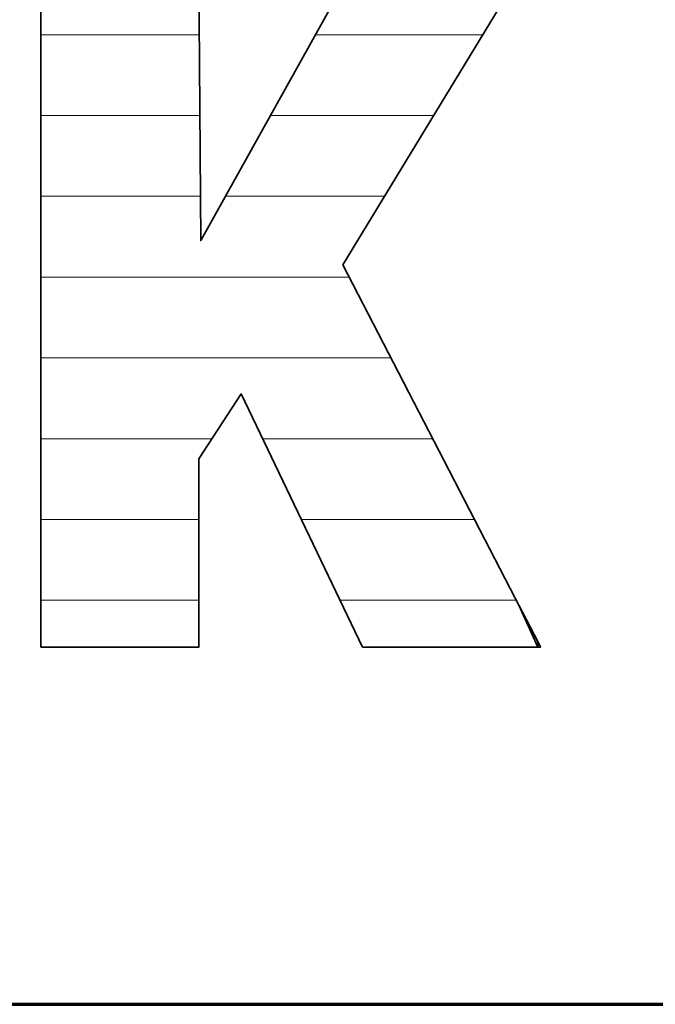
# Model space of a CAD drawing. Units: millimetres. Extents: x 59 to 11996, y 24 to 8424.
# Drawn here: x 8298 to 8353, y 224 to 309 of the extents above; entities that cross this region are included whole.
import ezdxf

# ---------------------------------------------------------------- set-up
doc = ezdxf.new("R2010")
doc.units = ezdxf.units.MM
doc.header["$MEASUREMENT"] = 0
doc.layers.add('(1) Shape lines', color=7, linetype='Continuous', lineweight=35)
doc.layers.add('(9) Sheet', color=7, linetype='Continuous', lineweight=35)

# ---------------------------------------------------------------- blocks, each defined once
blk = doc.blocks.new('HATCH_8_d8d102ed-fd96-42c1-8508-0f64606a1550')
at = {"layer": '(1) Shape lines', "color": 0, "lineweight": 9}
for p, q in [((8300.515, 308), (8300.235, 308)), ((8300.893, 301), (8300.235, 301)), ((8301.271, 294), (8300.235, 294)), ((8301.649, 287), (8300.235, 287)), ((8302.027, 280), (8300.235, 280)), ((8302.406, 273), (8300.235, 273)), ((8302.784, 266), (8300.235, 266)), ((8303.162, 259), (8300.235, 259))]:
    blk.add_line(p, q, dxfattribs=at)
blk = doc.blocks.new('HATCH_9_7fc311ec-311b-461b-a01b-ba926191af71')
at = {"layer": '(1) Shape lines', "color": 0, "lineweight": 9}
for p, q in [((8303.381, 308), (8300.515, 308)), ((8303.381, 301), (8300.893, 301)), ((8303.381, 294), (8301.271, 294)), ((8303.381, 287), (8301.649, 287)), ((8303.381, 280), (8302.027, 280)), ((8303.381, 273), (8302.406, 273)), ((8303.381, 266), (8302.784, 266)), ((8303.381, 259), (8303.162, 259))]:
    blk.add_line(p, q, dxfattribs=at)
blk = doc.blocks.new('HATCH_12_ea3b237a-0014-4c65-8fd7-51fd4d6aa4bd')
at = {"layer": '(1) Shape lines', "color": 0, "lineweight": 9}
for p, q in [((8303.454, 308), (8303.381, 308)), ((8303.554, 301), (8303.381, 301)), ((8303.654, 294), (8303.381, 294)), ((8303.754, 287), (8303.381, 287)), ((8303.854, 280), (8303.381, 280)), ((8303.953, 273), (8303.381, 273)), ((8304.053, 266), (8303.381, 266)), ((8304.153, 259), (8303.381, 259))]:
    blk.add_line(p, q, dxfattribs=at)
blk = doc.blocks.new('HATCH_13_9b26a223-d83d-46c2-8741-29e0fd1a6ab7')
at = {"layer": '(1) Shape lines', "color": 0, "lineweight": 9}
for p, q in [((8304.211, 308), (8303.454, 308)), ((8304.211, 301), (8303.554, 301)), ((8304.211, 294), (8303.654, 294)), ((8304.211, 287), (8303.754, 287)), ((8304.211, 280), (8303.854, 280)), ((8304.211, 273), (8303.953, 273)), ((8304.211, 266), (8304.053, 266)), ((8304.211, 259), (8304.153, 259))]:
    blk.add_line(p, q, dxfattribs=at)
blk = doc.blocks.new('HATCH_17_02d022e2-5a75-4925-9245-436646b6011f')
at = {"layer": '(1) Shape lines', "color": 0, "lineweight": 9}
for p, q in [((8304.253, 308), (8304.211, 308)), ((8304.311, 301), (8304.211, 301)), ((8304.368, 294), (8304.211, 294)), ((8304.425, 287), (8304.211, 287)), ((8304.483, 280), (8304.211, 280)), ((8304.54, 273), (8304.211, 273)), ((8304.598, 266), (8304.211, 266)), ((8304.655, 259), (8304.211, 259))]:
    blk.add_line(p, q, dxfattribs=at)
blk = doc.blocks.new('HATCH_18_d97247d8-24e1-4ba8-9156-432baa47f119')
at = {"layer": '(1) Shape lines', "color": 0, "lineweight": 9}
for p, q in [((8304.688, 308), (8304.253, 308)), ((8304.688, 301), (8304.311, 301)), ((8304.688, 294), (8304.368, 294)), ((8304.688, 287), (8304.425, 287)), ((8304.688, 280), (8304.483, 280)), ((8304.688, 273), (8304.54, 273)), ((8304.688, 266), (8304.598, 266)), ((8304.688, 259), (8304.655, 259))]:
    blk.add_line(p, q, dxfattribs=at)
blk = doc.blocks.new('HATCH_23_ee7ab58d-47e7-47ed-9b0e-d511fcfc2dfd')
at = {"layer": '(1) Shape lines', "color": 0, "lineweight": 9}
for p, q in [((8304.89, 308), (8304.688, 308)), ((8305.164, 301), (8304.688, 301)), ((8305.438, 294), (8304.688, 294)), ((8305.712, 287), (8304.688, 287)), ((8305.985, 280), (8304.688, 280)), ((8306.259, 273), (8304.688, 273)), ((8306.533, 266), (8304.688, 266)), ((8306.807, 259), (8304.688, 259))]:
    blk.add_line(p, q, dxfattribs=at)
blk = doc.blocks.new('HATCH_24_86cd0ea3-1f91-4097-9340-64b1d8b7fc4e')
at = {"layer": '(1) Shape lines', "color": 0, "lineweight": 9}
for p, q in [((8306.965, 308), (8304.89, 308)), ((8306.965, 301), (8305.164, 301)), ((8306.965, 294), (8305.438, 294)), ((8306.965, 287), (8305.712, 287)), ((8306.965, 280), (8305.985, 280)), ((8306.965, 273), (8306.259, 273)), ((8306.965, 266), (8306.533, 266)), ((8306.965, 259), (8306.807, 259))]:
    blk.add_line(p, q, dxfattribs=at)
blk = doc.blocks.new('HATCH_29_9d6840bb-006a-4b3d-be86-d37a92ae65e1')
at = {"layer": '(1) Shape lines', "color": 0, "lineweight": 9}
for p, q in [((8307.088, 308), (8306.965, 308)), ((8307.254, 301), (8306.965, 301)), ((8307.42, 294), (8306.965, 294)), ((8307.586, 287), (8306.965, 287)), ((8307.753, 280), (8306.965, 280)), ((8307.919, 273), (8306.965, 273)), ((8308.085, 266), (8306.965, 266)), ((8308.252, 259), (8306.965, 259))]:
    blk.add_line(p, q, dxfattribs=at)
blk = doc.blocks.new('HATCH_30_b7fc184c-02dc-4ac7-9f19-e72a9355fee0')
at = {"layer": '(1) Shape lines', "color": 0, "lineweight": 9}
for p, q in [((8308.348, 308), (8307.088, 308)), ((8308.348, 301), (8307.254, 301)), ((8308.348, 294), (8307.42, 294)), ((8308.348, 287), (8307.586, 287)), ((8308.348, 280), (8307.753, 280)), ((8308.348, 273), (8307.919, 273)), ((8308.348, 266), (8308.085, 266)), ((8308.348, 259), (8308.252, 259))]:
    blk.add_line(p, q, dxfattribs=at)
blk = doc.blocks.new('HATCH_35_ac255a24-d917-4a76-9f21-e235a721c099')
at = {"layer": '(1) Shape lines', "color": 0, "lineweight": 9}
for p, q in [((8308.621, 308), (8308.348, 308)), ((8308.992, 301), (8308.348, 301)), ((8309.362, 294), (8308.348, 294)), ((8309.733, 287), (8308.348, 287)), ((8310.103, 280), (8308.348, 280)), ((8310.473, 273), (8308.348, 273)), ((8310.844, 266), (8308.348, 266)), ((8311.214, 259), (8308.348, 259))]:
    blk.add_line(p, q, dxfattribs=at)
blk = doc.blocks.new('HATCH_36_90a38e0c-d72f-43f4-ae1d-e0e7cf5f59d1')
at = {"layer": '(1) Shape lines', "color": 0, "lineweight": 9}
for p, q in [((8311.428, 308), (8308.621, 308)), ((8311.428, 301), (8308.992, 301)), ((8311.428, 294), (8309.362, 294)), ((8311.428, 287), (8309.733, 287)), ((8311.428, 280), (8310.103, 280)), ((8311.428, 273), (8310.473, 273)), ((8311.428, 266), (8310.844, 266)), ((8311.428, 259), (8311.214, 259))]:
    blk.add_line(p, q, dxfattribs=at)
blk = doc.blocks.new('HATCH_41_228e439c-4644-4150-b134-33c1f7bc82d7')
at = {"layer": '(1) Shape lines', "color": 0, "lineweight": 9}
for p, q in [((8311.539, 308), (8311.428, 308)), ((8311.689, 301), (8311.428, 301)), ((8311.839, 294), (8311.428, 294)), ((8311.989, 287), (8311.428, 287)), ((8312.138, 280), (8311.428, 280)), ((8312.288, 273), (8311.428, 273)), ((8312.438, 266), (8311.428, 266)), ((8312.588, 259), (8311.428, 259))]:
    blk.add_line(p, q, dxfattribs=at)
blk = doc.blocks.new('HATCH_42_cdd7545c-6980-4b90-a2fe-324bd31f05a9')
at = {"layer": '(1) Shape lines', "color": 0, "lineweight": 9}
for p, q in [((8312.675, 308), (8311.539, 308)), ((8312.675, 301), (8311.689, 301)), ((8312.675, 294), (8311.839, 294)), ((8312.675, 287), (8311.989, 287)), ((8312.675, 280), (8312.138, 280)), ((8312.675, 273), (8312.288, 273)), ((8312.675, 266), (8312.438, 266)), ((8312.675, 259), (8312.588, 259))]:
    blk.add_line(p, q, dxfattribs=at)
blk = doc.blocks.new('HATCH_47_28f5d5f7-9c22-494f-9e37-1eb7ae084d3d')
at = {"layer": '(1) Shape lines', "color": 0, "lineweight": 9}
for p, q in [((8312.786, 308), (8312.675, 308)), ((8312.936, 301), (8312.675, 301)), ((8313.086, 294), (8312.675, 294)), ((8313.236, 287), (8312.675, 287)), ((8313.386, 280), (8312.675, 280)), ((8313.536, 273), (8312.675, 273)), ((8313.686, 266), (8312.675, 266)), ((8313.837, 259), (8312.675, 259))]:
    blk.add_line(p, q, dxfattribs=at)
blk = doc.blocks.new('HATCH_48_15f68462-aa1f-4dcd-a362-40cdfa78ebf9')
at = {"layer": '(1) Shape lines', "color": 0, "lineweight": 9}
for p, q in [((8313.923, 308), (8312.786, 308)), ((8313.923, 301), (8312.936, 301)), ((8313.923, 294), (8313.086, 294)), ((8313.923, 287), (8313.236, 287)), ((8313.923, 280), (8313.386, 280)), ((8313.923, 273), (8313.536, 273)), ((8313.923, 266), (8313.686, 266)), ((8313.923, 259), (8313.837, 259))]:
    blk.add_line(p, q, dxfattribs=at)
blk = doc.blocks.new('HATCH_53_9b3b5689-2e8a-4ad6-ac30-bf444bdcd355')
at = {"layer": '(1) Shape lines', "color": 0, "lineweight": 9}
for p, q in [((8313.944, 308), (8313.923, 308)), ((8313.971, 301), (8313.923, 301)), ((8313.999, 294), (8313.923, 294)), ((8314.026, 287), (8313.923, 287)), ((8314.054, 280), (8313.923, 280)), ((8314.081, 273), (8313.923, 273))]:
    blk.add_line(p, q, dxfattribs=at)
blk = doc.blocks.new('HATCH_54_aa8c096a-aee2-45b0-a8bf-8c50c9950536')
at = {"layer": '(1) Shape lines', "color": 0, "lineweight": 9}
for p, q in [((8313.96, 308), (8313.944, 308)), ((8314.01, 301), (8313.971, 301)), ((8314.06, 294), (8313.999, 294)), ((8314.087, 287), (8314.026, 287)), ((8314.087, 280), (8314.054, 280)), ((8314.087, 273), (8314.081, 273))]:
    blk.add_line(p, q, dxfattribs=at)
blk = doc.blocks.new('HATCH_59_33f852a3-42da-4eff-9c73-eef4829bf1f4')
at = {"layer": '(1) Shape lines', "color": 0, "lineweight": 9}
for p, q in [((8314.857, 287), (8314.087, 287)), ((8316.554, 280), (8314.087, 280)), ((8315.058, 273), (8314.087, 273))]:
    blk.add_line(p, q, dxfattribs=at)
blk = doc.blocks.new('HATCH_60_22c58844-1eb6-4bca-9f80-5f2038d9dc4b')
at = {"layer": '(1) Shape lines', "color": 0, "lineweight": 9}
for p, q in [((8317.388, 294), (8316.218, 294)), ((8317.388, 287), (8314.857, 287)), ((8317.388, 280), (8316.554, 280))]:
    blk.add_line(p, q, dxfattribs=at)
blk = doc.blocks.new('HATCH_65_da94e468-96e6-4d3d-b169-9ea0ca1ed437')
at = {"layer": '(1) Shape lines', "color": 0, "lineweight": 9}
for p, q in [((8317.411, 294), (8317.388, 294)), ((8317.487, 287), (8317.388, 287)), ((8317.564, 280), (8317.388, 280))]:
    blk.add_line(p, q, dxfattribs=at)
blk = doc.blocks.new('HATCH_66_7bc804dc-58f9-48fd-9388-f19077482d4d')
at = {"layer": '(1) Shape lines', "color": 0, "lineweight": 9}
for p, q in [((8317.599, 294), (8317.411, 294)), ((8317.599, 287), (8317.487, 287)), ((8317.599, 280), (8317.564, 280))]:
    blk.add_line(p, q, dxfattribs=at)
blk = doc.blocks.new('HATCH_71_bb9d5bd7-9355-4215-b54d-ab3477469d40')
at = {"layer": '(1) Shape lines', "color": 0, "lineweight": 9}
for p, q in [((8317.671, 294), (8317.599, 294)), ((8317.875, 287), (8317.599, 287)), ((8318.078, 280), (8317.599, 280))]:
    blk.add_line(p, q, dxfattribs=at)
blk = doc.blocks.new('HATCH_72_4698dabd-eeae-45f3-82a2-0d9ebcdb2622')
at = {"layer": '(1) Shape lines', "color": 0, "lineweight": 9}
for p, q in [((8318.206, 294), (8317.671, 294)), ((8318.206, 287), (8317.875, 287)), ((8318.206, 280), (8318.078, 280))]:
    blk.add_line(p, q, dxfattribs=at)
blk = doc.blocks.new('HATCH_77_fcee1947-8ec6-45ea-a276-e286faa683ab')
at = {"layer": '(1) Shape lines', "color": 0, "lineweight": 9}
for p, q in [((8318.855, 294), (8318.206, 294)), ((8320.127, 287), (8318.206, 287)), ((8321.398, 280), (8318.206, 280)), ((8322.67, 273), (8319.461, 273)), ((8323.942, 266), (8322.817, 266))]:
    blk.add_line(p, q, dxfattribs=at)
blk = doc.blocks.new('HATCH_78_e7e4df80-54a5-4200-88ff-92f19df69962')
at = {"layer": '(1) Shape lines', "color": 0, "lineweight": 9}
for p, q in [((8324.628, 308), (8324.011, 308)), ((8324.628, 301), (8320.114, 301)), ((8324.628, 294), (8318.855, 294)), ((8324.628, 287), (8320.127, 287)), ((8324.628, 280), (8321.398, 280)), ((8324.628, 273), (8322.67, 273)), ((8324.628, 266), (8323.942, 266))]:
    blk.add_line(p, q, dxfattribs=at)
blk = doc.blocks.new('HATCH_83_6748f2d0-968b-4d1b-85f1-775d4ea98cd7')
at = {"layer": '(1) Shape lines', "color": 0, "lineweight": 9}
for p, q in [((8324.667, 308), (8324.628, 308)), ((8324.912, 301), (8324.628, 301)), ((8325.158, 294), (8324.628, 294)), ((8325.403, 287), (8324.628, 287)), ((8325.648, 280), (8324.628, 280)), ((8325.894, 273), (8324.628, 273)), ((8326.139, 266), (8324.628, 266)), ((8326.384, 259), (8326.173, 259))]:
    blk.add_line(p, q, dxfattribs=at)
blk = doc.blocks.new('HATCH_84_5982afa8-82e8-42aa-9e9c-45f9a4375cf2')
at = {"layer": '(1) Shape lines', "color": 0, "lineweight": 9}
for p, q in [((8326.401, 308), (8324.667, 308)), ((8326.401, 301), (8324.912, 301)), ((8326.401, 294), (8325.158, 294)), ((8326.401, 287), (8325.403, 287)), ((8326.401, 280), (8325.648, 280)), ((8326.401, 273), (8325.894, 273)), ((8326.401, 266), (8326.139, 266)), ((8326.401, 259), (8326.384, 259))]:
    blk.add_line(p, q, dxfattribs=at)
blk = doc.blocks.new('HATCH_89_27933035-2dca-44b5-8a3d-89d8a37f7b8a')
at = {"layer": '(1) Shape lines', "color": 0, "lineweight": 9}
for p, q in [((8326.418, 287), (8326.401, 287)), ((8326.529, 280), (8326.401, 280)), ((8326.641, 273), (8326.401, 273)), ((8326.753, 266), (8326.401, 266)), ((8326.864, 259), (8326.401, 259))]:
    blk.add_line(p, q, dxfattribs=at)
blk = doc.blocks.new('HATCH_90_5995e010-9de9-4880-b45b-245cf89d0723')
at = {"layer": '(1) Shape lines', "color": 0, "lineweight": 9}
for p, q in [((8326.888, 287), (8326.418, 287)), ((8326.888, 280), (8326.529, 280)), ((8326.888, 273), (8326.641, 273)), ((8326.888, 266), (8326.753, 266)), ((8326.888, 259), (8326.864, 259))]:
    blk.add_line(p, q, dxfattribs=at)
blk = doc.blocks.new('HATCH_91_e9c001af-fd60-430f-9ebb-7b566aa6b500')
at = {"layer": '(1) Shape lines', "color": 0, "lineweight": 9}
for p, q in [((8326.49, 308), (8326.401, 308)), ((8326.636, 301), (8326.401, 301)), ((8326.781, 294), (8326.401, 294))]:
    blk.add_line(p, q, dxfattribs=at)
blk = doc.blocks.new('HATCH_92_e5c2fb01-624c-46dd-b79b-235e96aa4ac9')
at = {"layer": '(1) Shape lines', "color": 0, "lineweight": 9}
for p, q in [((8326.888, 308), (8326.49, 308)), ((8326.888, 301), (8326.636, 301)), ((8326.888, 294), (8326.781, 294))]:
    blk.add_line(p, q, dxfattribs=at)
blk = doc.blocks.new('HATCH_97_82be28bc-1d5d-4c26-98b6-5ab24563ba6a')
at = {"layer": '(1) Shape lines', "color": 0, "lineweight": 9}
for p, q in [((8326.892, 287), (8326.888, 287)), ((8327.159, 280), (8326.888, 280)), ((8327.426, 273), (8326.888, 273)), ((8327.692, 266), (8326.888, 266)), ((8327.959, 259), (8326.888, 259))]:
    blk.add_line(p, q, dxfattribs=at)
blk = doc.blocks.new('HATCH_98_5c74c1b1-e081-4ed9-9ea4-4c31b5a37d01')
at = {"layer": '(1) Shape lines', "color": 0, "lineweight": 9}
for p, q in [((8326.946, 287), (8326.892, 287)), ((8328.113, 280), (8327.159, 280)), ((8328.113, 273), (8327.426, 273)), ((8328.113, 266), (8327.692, 266)), ((8328.113, 259), (8327.959, 259))]:
    blk.add_line(p, q, dxfattribs=at)
blk = doc.blocks.new('HATCH_99_d4f439d5-6016-446e-9b57-4214a3870c48')
at = {"layer": '(1) Shape lines', "color": 0, "lineweight": 9}
for p, q in [((8327.172, 308), (8326.888, 308)), ((8327.557, 301), (8326.888, 301)), ((8327.941, 294), (8326.888, 294))]:
    blk.add_line(p, q, dxfattribs=at)
blk = doc.blocks.new('HATCH_100_fd6194d7-e09d-46b2-9e94-507a7ff651cb')
at = {"layer": '(1) Shape lines', "color": 0, "lineweight": 9}
for p, q in [((8328.113, 308), (8327.172, 308)), ((8328.113, 301), (8327.557, 301)), ((8328.113, 294), (8327.941, 294))]:
    blk.add_line(p, q, dxfattribs=at)
blk = doc.blocks.new('HATCH_105_4209ff4c-35cc-4144-ad84-2fa469934255')
at = {"layer": '(1) Shape lines', "color": 0, "lineweight": 9}
for p, q in [((8328.133, 280), (8328.113, 280)), ((8328.162, 273), (8328.113, 273)), ((8328.192, 266), (8328.113, 266)), ((8328.221, 259), (8328.113, 259))]:
    blk.add_line(p, q, dxfattribs=at)
blk = doc.blocks.new('HATCH_106_ad2c6f00-5ed2-4a7c-bb04-d72377fc453f')
at = {"layer": '(1) Shape lines', "color": 0, "lineweight": 9}
for p, q in [((8328.238, 280), (8328.133, 280)), ((8328.238, 273), (8328.162, 273)), ((8328.238, 266), (8328.192, 266)), ((8328.238, 259), (8328.221, 259))]:
    blk.add_line(p, q, dxfattribs=at)
blk = doc.blocks.new('HATCH_107_8f1a5484-7884-45e3-ac20-6c7b238e376e')
at = {"layer": '(1) Shape lines', "color": 0, "lineweight": 9}
for p, q in [((8328.142, 308), (8328.113, 308)), ((8328.182, 301), (8328.113, 301)), ((8328.222, 294), (8328.113, 294))]:
    blk.add_line(p, q, dxfattribs=at)
blk = doc.blocks.new('HATCH_108_6b0b160c-b060-425c-9351-213953503924')
at = {"layer": '(1) Shape lines', "color": 0, "lineweight": 9}
for p, q in [((8328.238, 308), (8328.142, 308)), ((8328.238, 301), (8328.182, 301)), ((8328.238, 294), (8328.222, 294))]:
    blk.add_line(p, q, dxfattribs=at)
blk = doc.blocks.new('HATCH_113_55eebdf8-bde4-45d7-a730-84aa67ca21c9')
at = {"layer": '(1) Shape lines', "color": 0, "lineweight": 9}
for p, q in [((8328.726, 280), (8328.238, 280)), ((8329.485, 273), (8328.238, 273)), ((8330.244, 266), (8328.238, 266)), ((8331.003, 259), (8328.238, 259))]:
    blk.add_line(p, q, dxfattribs=at)
blk = doc.blocks.new('HATCH_114_6e3739bf-e108-496a-9a0c-b754b4d4311c')
at = {"layer": '(1) Shape lines', "color": 0, "lineweight": 9}
for p, q in [((8330.567, 280), (8328.726, 280)), ((8331.442, 273), (8329.485, 273)), ((8331.442, 266), (8330.244, 266)), ((8331.442, 259), (8331.003, 259))]:
    blk.add_line(p, q, dxfattribs=at)
blk = doc.blocks.new('HATCH_115_e30114dd-075f-476b-87b0-b5a449b5a710')
at = {"layer": '(1) Shape lines', "color": 0, "lineweight": 9}
for p, q in [((8329.223, 308), (8328.238, 308)), ((8330.557, 301), (8328.238, 301)), ((8330.01, 294), (8328.238, 294))]:
    blk.add_line(p, q, dxfattribs=at)
blk = doc.blocks.new('HATCH_116_e183a0d8-b476-47d5-aabe-046cd1e7e68a')
at = {"layer": '(1) Shape lines', "color": 0, "lineweight": 9}
for p, q in [((8331.442, 308), (8329.223, 308)), ((8331.442, 301), (8330.557, 301))]:
    blk.add_line(p, q, dxfattribs=at)
blk = doc.blocks.new('HATCH_121_e7f99e46-c08d-41f6-9ddf-d60b4415c92e')
at = {"layer": '(1) Shape lines', "color": 0, "lineweight": 9}
for p, q in [((8331.781, 273), (8331.442, 273)), ((8332.229, 266), (8331.442, 266)), ((8332.677, 259), (8331.442, 259))]:
    blk.add_line(p, q, dxfattribs=at)
blk = doc.blocks.new('HATCH_122_fd6c681f-3833-4807-b4fc-52371e608835')
at = {"layer": '(1) Shape lines', "color": 0, "lineweight": 9}
for p, q in [((8332.936, 273), (8331.781, 273)), ((8332.936, 266), (8332.229, 266)), ((8332.936, 259), (8332.677, 259))]:
    blk.add_line(p, q, dxfattribs=at)
blk = doc.blocks.new('HATCH_123_e9d8be3c-230c-4ae9-9007-b317f937897d')
at = {"layer": '(1) Shape lines', "color": 0, "lineweight": 9}
for p, q in [((8331.98, 308), (8331.442, 308)), ((8332.709, 301), (8331.442, 301))]:
    blk.add_line(p, q, dxfattribs=at)
blk = doc.blocks.new('HATCH_124_26baf830-f35a-45f0-acbe-514dd3a0d283')
at = {"layer": '(1) Shape lines', "color": 0, "lineweight": 9}
for p, q in [((8332.936, 308), (8331.98, 308)), ((8332.936, 301), (8332.709, 301))]:
    blk.add_line(p, q, dxfattribs=at)
blk = doc.blocks.new('HATCH_129_a4adb257-e3c6-4499-8bc6-81e5f8fc8de0')
at = {"layer": '(1) Shape lines', "color": 0, "lineweight": 9}
for p, q in [((8333.617, 273), (8332.936, 273)), ((8335.584, 266), (8332.936, 266)), ((8337.552, 259), (8332.936, 259))]:
    blk.add_line(p, q, dxfattribs=at)
blk = doc.blocks.new('HATCH_130_b8b2b34c-804e-405c-a3db-2ac1d3689a33')
at = {"layer": '(1) Shape lines', "color": 0, "lineweight": 9}
for p, q in [((8334.188, 273), (8333.617, 273)), ((8337.809, 266), (8335.584, 266)), ((8338.69, 259), (8337.552, 259))]:
    blk.add_line(p, q, dxfattribs=at)
blk = doc.blocks.new('HATCH_131_1a4a8784-29af-4974-841a-9c927fbcbba8')
at = {"layer": '(1) Shape lines', "color": 0, "lineweight": 9}
for p, q in [((8338.509, 308), (8332.936, 308)), ((8334.259, 301), (8332.936, 301))]:
    blk.add_line(p, q, dxfattribs=at)
blk = doc.blocks.new('HATCH_137_ae0258d0-01b2-4229-abff-c3da7fde427b')
at = {"layer": '(1) Shape lines', "color": 0, "lineweight": 9}
blk.add_line((8340.366, 259), (8338.69, 259), dxfattribs=at)
blk = doc.blocks.new('HATCH_138_8f33b060-4742-4962-8dc0-5988f54fc1b4')
at = {"layer": '(1) Shape lines', "color": 0, "lineweight": 9}
blk.add_line((8341.43, 259), (8340.366, 259), dxfattribs=at)
blk = doc.blocks.new('GROUP_0_161bf412-d432-45ad-b454-e1f15320029a')
at = {"layer": '(9) Sheet', "color": 7, "lineweight": 70, "ltscale": 60}
blk.add_line((459.062, 224), (11739.062, 224), dxfattribs=at)
at = {"layer": '(9) Sheet', "color": 7, "linetype": 'Continuous', "lineweight": 70, "ltscale": 60}
blk.add_lwpolyline([(8053.262, 224), (11739.062, 224), (11739.062, 1344)], dxfattribs=at)
at = {"layer": '(9) Sheet', "color": 7, "linetype": 'Continuous', "lineweight": 35, "ltscale": 20}
blk.add_lwpolyline([(8300.235, 254.954), (8313.923, 254.954), (8313.923, 271.266), (8317.599, 276.884), (8328.113, 254.954), (8343.523, 254.954), (8326.401, 288.055), (8341.647, 313.169), (8326.888, 313.169), (8314.087, 290.172), (8313.923, 313.169), (8300.235, 313.169)], close=True, dxfattribs=at)
at = {"layer": '(9) Sheet', "color": 154, "linetype": 'Continuous', "lineweight": 35, "ltscale": 20}
for points in [[(8343.276, 254.954), (8341.647, 258.581), (8343.276, 255.43)], [(8343.276, 254.954), (8343.276, 255.43), (8343.523, 254.954)]]:
    blk.add_lwpolyline(points, close=True, dxfattribs=at)
at = {"layer": '(1) Shape lines', "color": 154, "linetype": 'ByBlock'}
for name in ['HATCH_8_d8d102ed-fd96-42c1-8508-0f64606a1550', 'HATCH_9_7fc311ec-311b-461b-a01b-ba926191af71', 'HATCH_12_ea3b237a-0014-4c65-8fd7-51fd4d6aa4bd', 'HATCH_13_9b26a223-d83d-46c2-8741-29e0fd1a6ab7', 'HATCH_17_02d022e2-5a75-4925-9245-436646b6011f', 'HATCH_18_d97247d8-24e1-4ba8-9156-432baa47f119', 'HATCH_23_ee7ab58d-47e7-47ed-9b0e-d511fcfc2dfd', 'HATCH_24_86cd0ea3-1f91-4097-9340-64b1d8b7fc4e', 'HATCH_29_9d6840bb-006a-4b3d-be86-d37a92ae65e1', 'HATCH_30_b7fc184c-02dc-4ac7-9f19-e72a9355fee0', 'HATCH_35_ac255a24-d917-4a76-9f21-e235a721c099', 'HATCH_36_90a38e0c-d72f-43f4-ae1d-e0e7cf5f59d1', 'HATCH_41_228e439c-4644-4150-b134-33c1f7bc82d7', 'HATCH_42_cdd7545c-6980-4b90-a2fe-324bd31f05a9', 'HATCH_47_28f5d5f7-9c22-494f-9e37-1eb7ae084d3d', 'HATCH_48_15f68462-aa1f-4dcd-a362-40cdfa78ebf9', 'HATCH_53_9b3b5689-2e8a-4ad6-ac30-bf444bdcd355', 'HATCH_54_aa8c096a-aee2-45b0-a8bf-8c50c9950536', 'HATCH_78_e7e4df80-54a5-4200-88ff-92f19df69962', 'HATCH_83_6748f2d0-968b-4d1b-85f1-775d4ea98cd7', 'HATCH_84_5982afa8-82e8-42aa-9e9c-45f9a4375cf2', 'HATCH_91_e9c001af-fd60-430f-9ebb-7b566aa6b500', 'HATCH_92_e5c2fb01-624c-46dd-b79b-235e96aa4ac9', 'HATCH_99_d4f439d5-6016-446e-9b57-4214a3870c48', 'HATCH_100_fd6194d7-e09d-46b2-9e94-507a7ff651cb', 'HATCH_107_8f1a5484-7884-45e3-ac20-6c7b238e376e', 'HATCH_108_6b0b160c-b060-425c-9351-213953503924', 'HATCH_115_e30114dd-075f-476b-87b0-b5a449b5a710', 'HATCH_116_e183a0d8-b476-47d5-aabe-046cd1e7e68a', 'HATCH_123_e9d8be3c-230c-4ae9-9007-b317f937897d', 'HATCH_124_26baf830-f35a-45f0-acbe-514dd3a0d283', 'HATCH_131_1a4a8784-29af-4974-841a-9c927fbcbba8', 'HATCH_60_22c58844-1eb6-4bca-9f80-5f2038d9dc4b', 'HATCH_65_da94e468-96e6-4d3d-b169-9ea0ca1ed437', 'HATCH_66_7bc804dc-58f9-48fd-9388-f19077482d4d', 'HATCH_71_bb9d5bd7-9355-4215-b54d-ab3477469d40', 'HATCH_72_4698dabd-eeae-45f3-82a2-0d9ebcdb2622', 'HATCH_77_fcee1947-8ec6-45ea-a276-e286faa683ab', 'HATCH_59_33f852a3-42da-4eff-9c73-eef4829bf1f4', 'HATCH_89_27933035-2dca-44b5-8a3d-89d8a37f7b8a', 'HATCH_90_5995e010-9de9-4880-b45b-245cf89d0723', 'HATCH_97_82be28bc-1d5d-4c26-98b6-5ab24563ba6a', 'HATCH_98_5c74c1b1-e081-4ed9-9ea4-4c31b5a37d01', 'HATCH_105_4209ff4c-35cc-4144-ad84-2fa469934255', 'HATCH_106_ad2c6f00-5ed2-4a7c-bb04-d72377fc453f', 'HATCH_113_55eebdf8-bde4-45d7-a730-84aa67ca21c9', 'HATCH_114_6e3739bf-e108-496a-9a0c-b754b4d4311c', 'HATCH_121_e7f99e46-c08d-41f6-9ddf-d60b4415c92e', 'HATCH_122_fd6c681f-3833-4807-b4fc-52371e608835', 'HATCH_129_a4adb257-e3c6-4499-8bc6-81e5f8fc8de0', 'HATCH_130_b8b2b34c-804e-405c-a3db-2ac1d3689a33', 'HATCH_137_ae0258d0-01b2-4229-abff-c3da7fde427b', 'HATCH_138_8f33b060-4742-4962-8dc0-5988f54fc1b4']:
    blk.add_blockref(name, (0, 0), dxfattribs=at)

msp = doc.modelspace()

# ---------------------------------------------------------------- block references
at = {"color": 7, "linetype": 'ByBlock'}
msp.add_blockref('GROUP_0_161bf412-d432-45ad-b454-e1f15320029a', (0, 0), dxfattribs=at)

doc.saveas('drawing.dxf')
